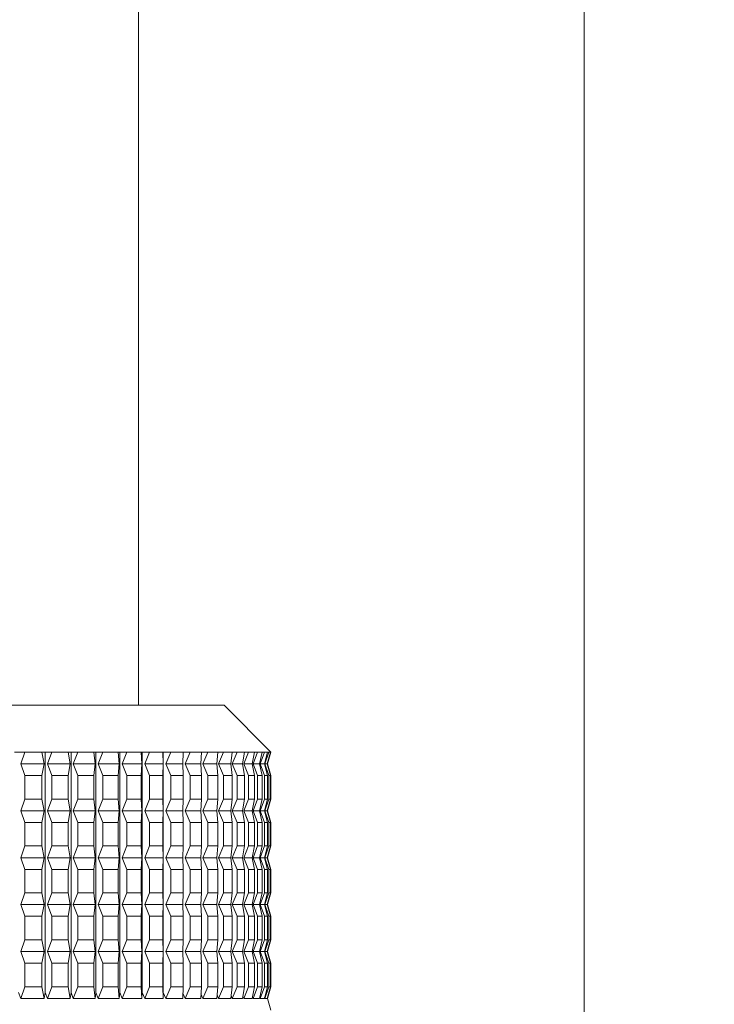
# Model space of a CAD drawing. Units: millimetres. Extents: x 0 to 504, y 0 to 356.
# Drawn here: x 107 to 122, y 128 to 149 of the extents above; entities that cross this region are included whole.
import ezdxf

# ---------------------------------------------------------------- set-up
doc = ezdxf.new("R2010")
doc.units = ezdxf.units.MM
doc.header["$LTSCALE"] = 1.2
doc.linetypes.add('SLD-Durchgehend', pattern=[0])
doc.styles.add('SLDTEXTSTYLE0', font='ARIAL.TTF', dxfattribs={"width": 0.948})
doc.dimstyles.new('SLDDIMSTYLE1', dxfattribs={"dimtxt": 3.6, "dimasz": 3, "dimexe": 0, "dimexo": 0.0625, "dimgap": 0.9, "dimtad": 1, "dimdec": 3, "dimrnd": 1e-09, "dimzin": 12, "dimdsep": 46, "dimtxsty": 'SLDTEXTSTYLE0', "dimsah": 1, "dimcen": 0.09, "dimadec": 0, "dimazin": 3, "dimtfac": 1, "dimtdec": 3, "dimtofl": 0, "dimtmove": 0, "dimatfit": 3, "dimfxl": 1, "dimfrac": 2, "dimtolj": 1, "dimtzin": 12, "dimarcsym": 0})

# ---------------------------------------------------------------- blocks, each defined once
blk = doc.blocks.new('_D_3')
at = {"color": 7, "linetype": 'SLD-Durchgehend', "lineweight": 0}
for p, q in [((92.587, 229.433), (92.587, 48.29)), ((204.087, 57.482), (204.087, 48.29)), ((92.587, 49.49), (204.087, 49.49))]:
    blk.add_line(p, q, dxfattribs=at)
for points in [[(92.587, 49.49), (95.587, 48.962), (95.587, 50.018)], [(204.087, 49.49), (201.087, 50.018), (201.087, 48.962)]]:
    blk.add_solid(points, dxfattribs=at)
at = {"color": 7, "linetype": 'SLD-Durchgehend', "lineweight": 0, "insert": (144.205, 54.13), "char_height": 3.6, "attachment_point": 1, "style": 'SLDTEXTSTYLE0'}
blk.add_mtext('111,5', dxfattribs=at)

msp = doc.modelspace()

# ---------------------------------------------------------------- linework, layer by layer
at = {"color": 7, "linetype": 'SLD-Durchgehend', "lineweight": 15}
for p, q in [((109.5872, 134.1816), (109.5872, 211.6816)), ((119.0872, 199.6816), (119.0872, 124.6504)), ((99.7622, 134.1816), (110.984, 134.1816)), ((110.984, 134.1816), (111.4122, 134.1816)), ((112.4122, 133.1816), (111.4122, 134.1816)), ((106.9491, 133.1816), (107.1669, 133.1816)), ((107.1669, 133.1816), (107.0785, 132.9316)), ((107.5268, 133.1816), (107.1669, 133.1816)), ((107.5268, 133.1816), (107.7396, 133.1816)), ((107.5753, 132.9316), (107.5268, 133.1816)), ((107.5998, 128.0564), (107.5998, 133.1816)), ((107.7396, 133.1816), (107.6466, 132.9316)), ((108.0897, 133.1816), (107.7396, 133.1816)), ((108.0897, 133.1816), (108.2959, 133.1816)), ((108.13, 132.9316), (108.0897, 133.1816)), ((108.1502, 128.0564), (108.1502, 133.1816)), ((108.2959, 133.1816), (108.199, 132.9316)), ((108.6336, 133.1816), (108.2959, 133.1816)), ((108.6336, 133.1816), (108.8316, 133.1816)), ((108.6653, 132.9316), (108.6336, 133.1816)), ((108.6812, 128.0564), (108.6812, 133.1816)), ((108.8316, 133.1816), (108.7315, 132.9316)), ((109.1543, 133.1816), (108.8316, 133.1816)), ((109.1543, 133.1816), (109.3426, 133.1816)), ((109.1771, 132.9316), (109.1543, 133.1816)), ((109.1886, 128.0564), (109.1886, 133.1816)), ((109.3426, 133.1816), (109.2401, 132.9316)), ((109.6479, 133.1816), (109.3426, 133.1816)), ((109.6479, 133.1816), (109.825, 133.1816)), ((109.6617, 132.9316), (109.6479, 133.1816)), ((109.6686, 128.0564), (109.6686, 133.1816)), ((109.825, 133.1816), (109.7209, 132.9316)), ((110.1105, 133.1816), (109.825, 133.1816)), ((110.1105, 133.1816), (110.2751, 133.1816)), ((110.1152, 132.9316), (110.1105, 133.1816)), ((110.1175, 128.0564), (110.1175, 133.1816)), ((110.2751, 133.1816), (110.1703, 132.9316)), ((110.5387, 133.1816), (110.2751, 133.1816)), ((110.5343, 132.9316), (110.5387, 133.1816)), ((110.5387, 133.1816), (110.6896, 133.1816)), ((110.6896, 133.1816), (110.5848, 132.9316)), ((110.9293, 133.1816), (110.6896, 133.1816)), ((110.9157, 132.9316), (110.9293, 133.1816)), ((110.9293, 133.1816), (111.0652, 133.1816)), ((111.0652, 133.1816), (110.9612, 132.9316)), ((111.2792, 133.1816), (111.0652, 133.1816)), ((111.2565, 132.9316), (111.2792, 133.1816)), ((111.2792, 133.1816), (111.3992, 133.1816)), ((111.3992, 133.1816), (111.2967, 132.9316)), ((111.5857, 133.1816), (111.3992, 133.1816)), ((111.5543, 132.9316), (111.5857, 133.1816)), ((111.5857, 133.1816), (111.6889, 133.1816)), ((111.6889, 133.1816), (111.5888, 132.9316)), ((111.8466, 133.1816), (111.6889, 133.1816)), ((111.8066, 132.9316), (111.8466, 133.1816)), ((111.9322, 133.1816), (111.8352, 132.9316)), ((111.8466, 133.1816), (111.9322, 133.1816)), ((112.0599, 133.1816), (111.9322, 133.1816)), ((112.0115, 132.9316), (112.0599, 133.1816)), ((112.1272, 133.1816), (112.0341, 132.9316)), ((112.0599, 133.1816), (112.1272, 133.1816)), ((112.2239, 133.1816), (112.1272, 133.1816)), ((112.1676, 132.9316), (112.2239, 133.1816)), ((112.2724, 133.1816), (112.1838, 132.9316)), ((112.2239, 133.1816), (112.2724, 133.1816)), ((112.3374, 133.1816), (112.2724, 133.1816)), ((112.2736, 132.9316), (112.3374, 133.1816)), ((112.3667, 133.1816), (112.2834, 132.9316)), ((112.3287, 132.9316), (112.3995, 133.1816)), ((112.4095, 133.1816), (112.3321, 132.9316)), ((112.3372, 132.9316), (112.4122, 133.1816)), ((112.3374, 133.1816), (112.3667, 133.1816)), ((112.3995, 133.1816), (112.3667, 133.1816)), ((112.3995, 133.1816), (112.4095, 133.1816)), ((112.4122, 133.1816), (112.4095, 133.1816)), ((107.0785, 132.9316), (107.1669, 132.6816)), ((107.5753, 132.9316), (107.0785, 132.9316)), ((107.5268, 132.6816), (107.5753, 132.9316)), ((107.6466, 132.9316), (107.7396, 132.6816)), ((108.13, 132.9316), (107.6466, 132.9316)), ((108.0897, 132.6816), (108.13, 132.9316)), ((108.199, 132.9316), (108.2959, 132.6816)), ((108.6653, 132.9316), (108.199, 132.9316)), ((108.6336, 132.6816), (108.6653, 132.9316)), ((108.7315, 132.9316), (108.8316, 132.6816)), ((109.1771, 132.9316), (108.7315, 132.9316)), ((109.1543, 132.6816), (109.1771, 132.9316)), ((109.2401, 132.9316), (109.3426, 132.6816)), ((109.6617, 132.9316), (109.2401, 132.9316)), ((109.6479, 132.6816), (109.6617, 132.9316)), ((109.7209, 132.9316), (109.825, 132.6816)), ((110.1152, 132.9316), (109.7209, 132.9316)), ((110.1105, 132.6816), (110.1152, 132.9316)), ((110.1703, 132.9316), (110.2751, 132.6816)), ((110.5343, 132.9316), (110.1703, 132.9316)), ((110.5387, 132.6816), (110.5343, 132.9316)), ((110.5848, 132.9316), (110.6896, 132.6816)), ((110.9157, 132.9316), (110.5848, 132.9316)), ((110.9293, 132.6816), (110.9157, 132.9316)), ((110.9612, 132.9316), (111.0652, 132.6816)), ((111.2565, 132.9316), (110.9612, 132.9316)), ((111.2792, 132.6816), (111.2565, 132.9316)), ((111.2967, 132.9316), (111.3992, 132.6816)), ((111.5543, 132.9316), (111.2967, 132.9316)), ((111.5857, 132.6816), (111.5543, 132.9316)), ((111.5888, 132.9316), (111.6889, 132.6816)), ((111.8066, 132.9316), (111.5888, 132.9316)), ((111.8466, 132.6816), (111.8066, 132.9316)), ((111.8352, 132.9316), (111.9322, 132.6816)), ((112.0115, 132.9316), (111.8352, 132.9316)), ((112.0599, 132.6816), (112.0115, 132.9316)), ((112.0341, 132.9316), (112.1272, 132.6816)), ((112.1676, 132.9316), (112.0341, 132.9316)), ((112.2239, 132.6816), (112.1676, 132.9316)), ((112.1838, 132.9316), (112.2724, 132.6816)), ((112.2736, 132.9316), (112.1838, 132.9316)), ((112.3374, 132.6816), (112.2736, 132.9316)), ((112.2834, 132.9316), (112.3667, 132.6816)), ((112.3287, 132.9316), (112.2834, 132.9316)), ((112.3995, 132.6816), (112.3287, 132.9316)), ((112.3321, 132.9316), (112.4095, 132.6816)), ((112.3372, 132.9316), (112.3321, 132.9316)), ((112.4122, 132.6816), (112.3372, 132.9316)), ((107.1669, 132.1816), (107.1669, 132.6816)), ((107.5268, 132.6816), (107.1669, 132.6816)), ((107.5268, 132.1816), (107.5268, 132.6816)), ((107.7396, 132.1816), (107.7396, 132.6816)), ((108.0897, 132.6816), (107.7396, 132.6816)), ((108.0897, 132.1816), (108.0897, 132.6816)), ((108.2959, 132.1816), (108.2959, 132.6816)), ((108.6336, 132.6816), (108.2959, 132.6816)), ((108.6336, 132.1816), (108.6336, 132.6816)), ((108.8316, 132.1816), (108.8316, 132.6816)), ((109.1543, 132.6816), (108.8316, 132.6816)), ((109.1543, 132.1816), (109.1543, 132.6816)), ((109.3426, 132.1816), (109.3426, 132.6816)), ((109.6479, 132.6816), (109.3426, 132.6816)), ((109.6479, 132.1816), (109.6479, 132.6816)), ((109.825, 132.1816), (109.825, 132.6816)), ((110.1105, 132.6816), (109.825, 132.6816)), ((110.1105, 132.1816), (110.1105, 132.6816)), ((110.2751, 132.1816), (110.2751, 132.6816)), ((110.5387, 132.6816), (110.2751, 132.6816)), ((110.5387, 132.1816), (110.5387, 132.6816)), ((110.6896, 132.1816), (110.6896, 132.6816)), ((110.9293, 132.6816), (110.6896, 132.6816)), ((110.9293, 132.1816), (110.9293, 132.6816)), ((111.0652, 132.1816), (111.0652, 132.6816)), ((111.2792, 132.6816), (111.0652, 132.6816)), ((111.2792, 132.1816), (111.2792, 132.6816)), ((111.3992, 132.1816), (111.3992, 132.6816)), ((111.5857, 132.6816), (111.3992, 132.6816)), ((111.5857, 132.1816), (111.5857, 132.6816)), ((111.6889, 132.1816), (111.6889, 132.6816)), ((111.8466, 132.6816), (111.6889, 132.6816)), ((111.8466, 132.1816), (111.8466, 132.6816)), ((111.9322, 132.1816), (111.9322, 132.6816)), ((112.0599, 132.6816), (111.9322, 132.6816)), ((112.0599, 132.1816), (112.0599, 132.6816)), ((112.1272, 132.1816), (112.1272, 132.6816)), ((112.2239, 132.6816), (112.1272, 132.6816)), ((112.2239, 132.1816), (112.2239, 132.6816)), ((112.2724, 132.1816), (112.2724, 132.6816)), ((112.3374, 132.6816), (112.2724, 132.6816)), ((112.3374, 132.1816), (112.3374, 132.6816)), ((112.3667, 132.1816), (112.3667, 132.6816)), ((112.3995, 132.6816), (112.3667, 132.6816)), ((112.3995, 132.1816), (112.3995, 132.6816)), ((112.4095, 132.1816), (112.4095, 132.6816)), ((112.4122, 132.6816), (112.4095, 132.6816)), ((112.4122, 132.1816), (112.4122, 132.6816)), ((107.1669, 132.1816), (107.0785, 131.9316)), ((107.5268, 132.1816), (107.1669, 132.1816)), ((107.5753, 131.9316), (107.5268, 132.1816)), ((107.7396, 132.1816), (107.6466, 131.9316)), ((108.0897, 132.1816), (107.7396, 132.1816)), ((108.13, 131.9316), (108.0897, 132.1816)), ((108.2959, 132.1816), (108.199, 131.9316)), ((108.6336, 132.1816), (108.2959, 132.1816)), ((108.6653, 131.9316), (108.6336, 132.1816)), ((108.8316, 132.1816), (108.7315, 131.9316)), ((109.1543, 132.1816), (108.8316, 132.1816)), ((109.1771, 131.9316), (109.1543, 132.1816)), ((109.3426, 132.1816), (109.2401, 131.9316)), ((109.6479, 132.1816), (109.3426, 132.1816)), ((109.6617, 131.9316), (109.6479, 132.1816)), ((109.825, 132.1816), (109.7209, 131.9316)), ((110.1105, 132.1816), (109.825, 132.1816)), ((110.1152, 131.9316), (110.1105, 132.1816)), ((110.2751, 132.1816), (110.1703, 131.9316)), ((110.5387, 132.1816), (110.2751, 132.1816)), ((110.5343, 131.9316), (110.5387, 132.1816)), ((110.6896, 132.1816), (110.5848, 131.9316)), ((110.9293, 132.1816), (110.6896, 132.1816)), ((110.9157, 131.9316), (110.9293, 132.1816)), ((111.0652, 132.1816), (110.9612, 131.9316)), ((111.2792, 132.1816), (111.0652, 132.1816)), ((111.2565, 131.9316), (111.2792, 132.1816)), ((111.3992, 132.1816), (111.2967, 131.9316)), ((111.5857, 132.1816), (111.3992, 132.1816)), ((111.5543, 131.9316), (111.5857, 132.1816)), ((111.6889, 132.1816), (111.5888, 131.9316)), ((111.8466, 132.1816), (111.6889, 132.1816)), ((111.8066, 131.9316), (111.8466, 132.1816)), ((111.9322, 132.1816), (111.8352, 131.9316)), ((112.0599, 132.1816), (111.9322, 132.1816)), ((112.0115, 131.9316), (112.0599, 132.1816)), ((112.1272, 132.1816), (112.0341, 131.9316)), ((112.2239, 132.1816), (112.1272, 132.1816)), ((112.1676, 131.9316), (112.2239, 132.1816)), ((112.2724, 132.1816), (112.1838, 131.9316)), ((112.3374, 132.1816), (112.2724, 132.1816)), ((112.2736, 131.9316), (112.3374, 132.1816)), ((112.3667, 132.1816), (112.2834, 131.9316)), ((112.3287, 131.9316), (112.3995, 132.1816)), ((112.4095, 132.1816), (112.3321, 131.9316)), ((112.3372, 131.9316), (112.4122, 132.1816)), ((112.3995, 132.1816), (112.3667, 132.1816)), ((112.4122, 132.1816), (112.4095, 132.1816)), ((107.0785, 131.9316), (107.1669, 131.6816)), ((107.5753, 131.9316), (107.0785, 131.9316)), ((107.5268, 131.6816), (107.5753, 131.9316)), ((107.6466, 131.9316), (107.7396, 131.6816)), ((108.13, 131.9316), (107.6466, 131.9316)), ((108.0897, 131.6816), (108.13, 131.9316)), ((108.199, 131.9316), (108.2959, 131.6816)), ((108.6653, 131.9316), (108.199, 131.9316)), ((108.6336, 131.6816), (108.6653, 131.9316)), ((108.7315, 131.9316), (108.8316, 131.6816)), ((109.1771, 131.9316), (108.7315, 131.9316)), ((109.1543, 131.6816), (109.1771, 131.9316)), ((109.2401, 131.9316), (109.3426, 131.6816)), ((109.6617, 131.9316), (109.2401, 131.9316)), ((109.6479, 131.6816), (109.6617, 131.9316)), ((109.7209, 131.9316), (109.825, 131.6816)), ((110.1152, 131.9316), (109.7209, 131.9316)), ((110.1105, 131.6816), (110.1152, 131.9316)), ((110.1703, 131.9316), (110.2751, 131.6816)), ((110.5343, 131.9316), (110.1703, 131.9316)), ((110.5387, 131.6816), (110.5343, 131.9316)), ((110.5848, 131.9316), (110.6896, 131.6816)), ((110.9157, 131.9316), (110.5848, 131.9316)), ((110.9293, 131.6816), (110.9157, 131.9316)), ((110.9612, 131.9316), (111.0652, 131.6816)), ((111.2565, 131.9316), (110.9612, 131.9316)), ((111.2792, 131.6816), (111.2565, 131.9316)), ((111.2967, 131.9316), (111.3992, 131.6816)), ((111.5543, 131.9316), (111.2967, 131.9316)), ((111.5857, 131.6816), (111.5543, 131.9316)), ((111.5888, 131.9316), (111.6889, 131.6816)), ((111.8066, 131.9316), (111.5888, 131.9316)), ((111.8466, 131.6816), (111.8066, 131.9316)), ((111.8352, 131.9316), (111.9322, 131.6816)), ((112.0115, 131.9316), (111.8352, 131.9316)), ((112.0599, 131.6816), (112.0115, 131.9316)), ((112.0341, 131.9316), (112.1272, 131.6816)), ((112.1676, 131.9316), (112.0341, 131.9316)), ((112.2239, 131.6816), (112.1676, 131.9316)), ((112.1838, 131.9316), (112.2724, 131.6816)), ((112.2736, 131.9316), (112.1838, 131.9316)), ((112.3374, 131.6816), (112.2736, 131.9316)), ((112.2834, 131.9316), (112.3667, 131.6816)), ((112.3287, 131.9316), (112.2834, 131.9316)), ((112.3995, 131.6816), (112.3287, 131.9316)), ((112.3321, 131.9316), (112.4095, 131.6816)), ((112.3372, 131.9316), (112.3321, 131.9316)), ((112.4122, 131.6816), (112.3372, 131.9316)), ((107.1669, 131.1816), (107.1669, 131.6816)), ((107.5268, 131.6816), (107.1669, 131.6816)), ((107.5268, 131.1816), (107.5268, 131.6816)), ((107.7396, 131.1816), (107.7396, 131.6816)), ((108.0897, 131.6816), (107.7396, 131.6816)), ((108.0897, 131.1816), (108.0897, 131.6816)), ((108.2959, 131.1816), (108.2959, 131.6816)), ((108.6336, 131.6816), (108.2959, 131.6816)), ((108.6336, 131.1816), (108.6336, 131.6816)), ((108.8316, 131.1816), (108.8316, 131.6816)), ((109.1543, 131.6816), (108.8316, 131.6816)), ((109.1543, 131.1816), (109.1543, 131.6816)), ((109.3426, 131.1816), (109.3426, 131.6816)), ((109.6479, 131.6816), (109.3426, 131.6816)), ((109.6479, 131.1816), (109.6479, 131.6816)), ((109.825, 131.1816), (109.825, 131.6816)), ((110.1105, 131.6816), (109.825, 131.6816)), ((110.1105, 131.1816), (110.1105, 131.6816)), ((110.2751, 131.1816), (110.2751, 131.6816)), ((110.5387, 131.6816), (110.2751, 131.6816)), ((110.5387, 131.1816), (110.5387, 131.6816)), ((110.6896, 131.1816), (110.6896, 131.6816)), ((110.9293, 131.6816), (110.6896, 131.6816)), ((110.9293, 131.1816), (110.9293, 131.6816)), ((111.0652, 131.1816), (111.0652, 131.6816)), ((111.2792, 131.6816), (111.0652, 131.6816)), ((111.2792, 131.1816), (111.2792, 131.6816)), ((111.3992, 131.1816), (111.3992, 131.6816)), ((111.5857, 131.6816), (111.3992, 131.6816)), ((111.5857, 131.1816), (111.5857, 131.6816)), ((111.6889, 131.1816), (111.6889, 131.6816)), ((111.8466, 131.6816), (111.6889, 131.6816)), ((111.8466, 131.1816), (111.8466, 131.6816)), ((111.9322, 131.1816), (111.9322, 131.6816)), ((112.0599, 131.6816), (111.9322, 131.6816)), ((112.0599, 131.1816), (112.0599, 131.6816)), ((112.1272, 131.1816), (112.1272, 131.6816)), ((112.2239, 131.6816), (112.1272, 131.6816)), ((112.2239, 131.1816), (112.2239, 131.6816)), ((112.2724, 131.1816), (112.2724, 131.6816)), ((112.3374, 131.6816), (112.2724, 131.6816)), ((112.3374, 131.1816), (112.3374, 131.6816)), ((112.3667, 131.1816), (112.3667, 131.6816)), ((112.3995, 131.6816), (112.3667, 131.6816)), ((112.3995, 131.1816), (112.3995, 131.6816)), ((112.4095, 131.1816), (112.4095, 131.6816)), ((112.4122, 131.6816), (112.4095, 131.6816)), ((112.4122, 131.1816), (112.4122, 131.6816)), ((107.1669, 131.1816), (107.0785, 130.9316)), ((107.5268, 131.1816), (107.1669, 131.1816)), ((107.5753, 130.9316), (107.5268, 131.1816)), ((107.7396, 131.1816), (107.6466, 130.9316)), ((108.0897, 131.1816), (107.7396, 131.1816)), ((108.13, 130.9316), (108.0897, 131.1816)), ((108.2959, 131.1816), (108.199, 130.9316)), ((108.6336, 131.1816), (108.2959, 131.1816)), ((108.6653, 130.9316), (108.6336, 131.1816)), ((108.8316, 131.1816), (108.7315, 130.9316)), ((109.1543, 131.1816), (108.8316, 131.1816)), ((109.1771, 130.9316), (109.1543, 131.1816)), ((109.3426, 131.1816), (109.2401, 130.9316)), ((109.6479, 131.1816), (109.3426, 131.1816)), ((109.6617, 130.9316), (109.6479, 131.1816)), ((109.825, 131.1816), (109.7209, 130.9316)), ((110.1105, 131.1816), (109.825, 131.1816)), ((110.1152, 130.9316), (110.1105, 131.1816)), ((110.2751, 131.1816), (110.1703, 130.9316)), ((110.5387, 131.1816), (110.2751, 131.1816)), ((110.5343, 130.9316), (110.5387, 131.1816)), ((110.6896, 131.1816), (110.5848, 130.9316)), ((110.9293, 131.1816), (110.6896, 131.1816)), ((110.9157, 130.9316), (110.9293, 131.1816)), ((111.0652, 131.1816), (110.9612, 130.9316)), ((111.2792, 131.1816), (111.0652, 131.1816)), ((111.2565, 130.9316), (111.2792, 131.1816)), ((111.3992, 131.1816), (111.2967, 130.9316)), ((111.5857, 131.1816), (111.3992, 131.1816)), ((111.5543, 130.9316), (111.5857, 131.1816)), ((111.6889, 131.1816), (111.5888, 130.9316)), ((111.8466, 131.1816), (111.6889, 131.1816)), ((111.8066, 130.9316), (111.8466, 131.1816)), ((111.9322, 131.1816), (111.8352, 130.9316)), ((112.0599, 131.1816), (111.9322, 131.1816)), ((112.0115, 130.9316), (112.0599, 131.1816)), ((112.1272, 131.1816), (112.0341, 130.9316)), ((112.2239, 131.1816), (112.1272, 131.1816)), ((112.1676, 130.9316), (112.2239, 131.1816)), ((112.2724, 131.1816), (112.1838, 130.9316)), ((112.3374, 131.1816), (112.2724, 131.1816)), ((112.2736, 130.9316), (112.3374, 131.1816)), ((112.3667, 131.1816), (112.2834, 130.9316)), ((112.3287, 130.9316), (112.3995, 131.1816)), ((112.4095, 131.1816), (112.3321, 130.9316)), ((112.3372, 130.9316), (112.4122, 131.1816)), ((112.3995, 131.1816), (112.3667, 131.1816)), ((112.4122, 131.1816), (112.4095, 131.1816)), ((107.0785, 130.9316), (107.1669, 130.6816)), ((107.5753, 130.9316), (107.0785, 130.9316)), ((107.5268, 130.6816), (107.5753, 130.9316)), ((107.6466, 130.9316), (107.7396, 130.6816)), ((108.13, 130.9316), (107.6466, 130.9316)), ((108.0897, 130.6816), (108.13, 130.9316)), ((108.199, 130.9316), (108.2959, 130.6816)), ((108.6653, 130.9316), (108.199, 130.9316)), ((108.6336, 130.6816), (108.6653, 130.9316)), ((108.7315, 130.9316), (108.8316, 130.6816)), ((109.1771, 130.9316), (108.7315, 130.9316)), ((109.1543, 130.6816), (109.1771, 130.9316)), ((109.2401, 130.9316), (109.3426, 130.6816)), ((109.6617, 130.9316), (109.2401, 130.9316)), ((109.6479, 130.6816), (109.6617, 130.9316)), ((109.7209, 130.9316), (109.825, 130.6816)), ((110.1152, 130.9316), (109.7209, 130.9316)), ((110.1105, 130.6816), (110.1152, 130.9316)), ((110.1703, 130.9316), (110.2751, 130.6816)), ((110.5343, 130.9316), (110.1703, 130.9316)), ((110.5387, 130.6816), (110.5343, 130.9316)), ((110.5848, 130.9316), (110.6896, 130.6816)), ((110.9157, 130.9316), (110.5848, 130.9316)), ((110.9293, 130.6816), (110.9157, 130.9316)), ((110.9612, 130.9316), (111.0652, 130.6816)), ((111.2565, 130.9316), (110.9612, 130.9316)), ((111.2792, 130.6816), (111.2565, 130.9316)), ((111.2967, 130.9316), (111.3992, 130.6816)), ((111.5543, 130.9316), (111.2967, 130.9316)), ((111.5857, 130.6816), (111.5543, 130.9316)), ((111.5888, 130.9316), (111.6889, 130.6816)), ((111.8066, 130.9316), (111.5888, 130.9316)), ((111.8466, 130.6816), (111.8066, 130.9316)), ((111.8352, 130.9316), (111.9322, 130.6816)), ((112.0115, 130.9316), (111.8352, 130.9316)), ((112.0599, 130.6816), (112.0115, 130.9316)), ((112.0341, 130.9316), (112.1272, 130.6816)), ((112.1676, 130.9316), (112.0341, 130.9316)), ((112.2239, 130.6816), (112.1676, 130.9316)), ((112.1838, 130.9316), (112.2724, 130.6816)), ((112.2736, 130.9316), (112.1838, 130.9316)), ((112.3374, 130.6816), (112.2736, 130.9316)), ((112.2834, 130.9316), (112.3667, 130.6816)), ((112.3287, 130.9316), (112.2834, 130.9316)), ((112.3995, 130.6816), (112.3287, 130.9316)), ((112.3321, 130.9316), (112.4095, 130.6816)), ((112.3372, 130.9316), (112.3321, 130.9316)), ((112.4122, 130.6816), (112.3372, 130.9316)), ((107.1669, 130.1816), (107.1669, 130.6816)), ((107.5268, 130.6816), (107.1669, 130.6816)), ((107.5268, 130.1816), (107.5268, 130.6816)), ((107.7396, 130.1816), (107.7396, 130.6816)), ((108.0897, 130.6816), (107.7396, 130.6816)), ((108.0897, 130.1816), (108.0897, 130.6816)), ((108.2959, 130.1816), (108.2959, 130.6816)), ((108.6336, 130.6816), (108.2959, 130.6816)), ((108.6336, 130.1816), (108.6336, 130.6816)), ((108.8316, 130.1816), (108.8316, 130.6816)), ((109.1543, 130.6816), (108.8316, 130.6816)), ((109.1543, 130.1816), (109.1543, 130.6816)), ((109.3426, 130.1816), (109.3426, 130.6816)), ((109.6479, 130.6816), (109.3426, 130.6816)), ((109.6479, 130.1816), (109.6479, 130.6816)), ((109.825, 130.1816), (109.825, 130.6816)), ((110.1105, 130.6816), (109.825, 130.6816)), ((110.1105, 130.1816), (110.1105, 130.6816)), ((110.2751, 130.1816), (110.2751, 130.6816)), ((110.5387, 130.6816), (110.2751, 130.6816)), ((110.5387, 130.1816), (110.5387, 130.6816)), ((110.6896, 130.1816), (110.6896, 130.6816)), ((110.9293, 130.6816), (110.6896, 130.6816)), ((110.9293, 130.1816), (110.9293, 130.6816)), ((111.0652, 130.1816), (111.0652, 130.6816)), ((111.2792, 130.6816), (111.0652, 130.6816)), ((111.2792, 130.1816), (111.2792, 130.6816)), ((111.3992, 130.1816), (111.3992, 130.6816)), ((111.5857, 130.6816), (111.3992, 130.6816)), ((111.5857, 130.1816), (111.5857, 130.6816)), ((111.6889, 130.1816), (111.6889, 130.6816)), ((111.8466, 130.6816), (111.6889, 130.6816)), ((111.8466, 130.1816), (111.8466, 130.6816)), ((111.9322, 130.1816), (111.9322, 130.6816)), ((112.0599, 130.6816), (111.9322, 130.6816)), ((112.0599, 130.1816), (112.0599, 130.6816)), ((112.1272, 130.1816), (112.1272, 130.6816)), ((112.2239, 130.6816), (112.1272, 130.6816)), ((112.2239, 130.1816), (112.2239, 130.6816)), ((112.2724, 130.1816), (112.2724, 130.6816)), ((112.3374, 130.6816), (112.2724, 130.6816)), ((112.3374, 130.1816), (112.3374, 130.6816)), ((112.3667, 130.1816), (112.3667, 130.6816)), ((112.3995, 130.6816), (112.3667, 130.6816)), ((112.3995, 130.1816), (112.3995, 130.6816)), ((112.4095, 130.1816), (112.4095, 130.6816)), ((112.4122, 130.6816), (112.4095, 130.6816)), ((112.4122, 130.1816), (112.4122, 130.6816)), ((107.1669, 130.1816), (107.0785, 129.9316)), ((107.5268, 130.1816), (107.1669, 130.1816)), ((107.5753, 129.9316), (107.5268, 130.1816)), ((107.7396, 130.1816), (107.6466, 129.9316)), ((108.0897, 130.1816), (107.7396, 130.1816)), ((108.13, 129.9316), (108.0897, 130.1816)), ((108.2959, 130.1816), (108.199, 129.9316)), ((108.6336, 130.1816), (108.2959, 130.1816)), ((108.6653, 129.9316), (108.6336, 130.1816)), ((108.8316, 130.1816), (108.7315, 129.9316)), ((109.1543, 130.1816), (108.8316, 130.1816)), ((109.1771, 129.9316), (109.1543, 130.1816)), ((109.3426, 130.1816), (109.2401, 129.9316)), ((109.6479, 130.1816), (109.3426, 130.1816)), ((109.6617, 129.9316), (109.6479, 130.1816)), ((109.825, 130.1816), (109.7209, 129.9316)), ((110.1105, 130.1816), (109.825, 130.1816)), ((110.1152, 129.9316), (110.1105, 130.1816)), ((110.2751, 130.1816), (110.1703, 129.9316)), ((110.5387, 130.1816), (110.2751, 130.1816)), ((110.5343, 129.9316), (110.5387, 130.1816)), ((110.6896, 130.1816), (110.5848, 129.9316)), ((110.9293, 130.1816), (110.6896, 130.1816)), ((110.9157, 129.9316), (110.9293, 130.1816)), ((111.0652, 130.1816), (110.9612, 129.9316)), ((111.2792, 130.1816), (111.0652, 130.1816)), ((111.2565, 129.9316), (111.2792, 130.1816)), ((111.3992, 130.1816), (111.2967, 129.9316)), ((111.5857, 130.1816), (111.3992, 130.1816)), ((111.5543, 129.9316), (111.5857, 130.1816)), ((111.6889, 130.1816), (111.5888, 129.9316)), ((111.8466, 130.1816), (111.6889, 130.1816)), ((111.8066, 129.9316), (111.8466, 130.1816)), ((111.9322, 130.1816), (111.8352, 129.9316)), ((112.0599, 130.1816), (111.9322, 130.1816)), ((112.0115, 129.9316), (112.0599, 130.1816)), ((112.1272, 130.1816), (112.0341, 129.9316)), ((112.2239, 130.1816), (112.1272, 130.1816)), ((112.1676, 129.9316), (112.2239, 130.1816)), ((112.2724, 130.1816), (112.1838, 129.9316)), ((112.3374, 130.1816), (112.2724, 130.1816)), ((112.2736, 129.9316), (112.3374, 130.1816)), ((112.3667, 130.1816), (112.2834, 129.9316)), ((112.3287, 129.9316), (112.3995, 130.1816)), ((112.4095, 130.1816), (112.3321, 129.9316)), ((112.3372, 129.9316), (112.4122, 130.1816)), ((112.3995, 130.1816), (112.3667, 130.1816)), ((112.4122, 130.1816), (112.4095, 130.1816)), ((107.0785, 129.9316), (107.1669, 129.6816)), ((107.5753, 129.9316), (107.0785, 129.9316)), ((107.5268, 129.6816), (107.5753, 129.9316)), ((107.6466, 129.9316), (107.7396, 129.6816)), ((108.13, 129.9316), (107.6466, 129.9316)), ((108.0897, 129.6816), (108.13, 129.9316)), ((108.199, 129.9316), (108.2959, 129.6816)), ((108.6653, 129.9316), (108.199, 129.9316)), ((108.6336, 129.6816), (108.6653, 129.9316)), ((108.7315, 129.9316), (108.8316, 129.6816)), ((109.1771, 129.9316), (108.7315, 129.9316)), ((109.1543, 129.6816), (109.1771, 129.9316)), ((109.2401, 129.9316), (109.3426, 129.6816)), ((109.6617, 129.9316), (109.2401, 129.9316)), ((109.6479, 129.6816), (109.6617, 129.9316)), ((109.7209, 129.9316), (109.825, 129.6816)), ((110.1152, 129.9316), (109.7209, 129.9316)), ((110.1105, 129.6816), (110.1152, 129.9316)), ((110.1703, 129.9316), (110.2751, 129.6816)), ((110.5343, 129.9316), (110.1703, 129.9316)), ((110.5387, 129.6816), (110.5343, 129.9316)), ((110.5848, 129.9316), (110.6896, 129.6816)), ((110.9157, 129.9316), (110.5848, 129.9316)), ((110.9293, 129.6816), (110.9157, 129.9316)), ((110.9612, 129.9316), (111.0652, 129.6816)), ((111.2565, 129.9316), (110.9612, 129.9316)), ((111.2792, 129.6816), (111.2565, 129.9316)), ((111.2967, 129.9316), (111.3992, 129.6816)), ((111.5543, 129.9316), (111.2967, 129.9316)), ((111.5857, 129.6816), (111.5543, 129.9316)), ((111.5888, 129.9316), (111.6889, 129.6816)), ((111.8066, 129.9316), (111.5888, 129.9316)), ((111.8466, 129.6816), (111.8066, 129.9316)), ((111.8352, 129.9316), (111.9322, 129.6816)), ((112.0115, 129.9316), (111.8352, 129.9316)), ((112.0599, 129.6816), (112.0115, 129.9316)), ((112.0341, 129.9316), (112.1272, 129.6816)), ((112.1676, 129.9316), (112.0341, 129.9316)), ((112.2239, 129.6816), (112.1676, 129.9316)), ((112.1838, 129.9316), (112.2724, 129.6816)), ((112.2736, 129.9316), (112.1838, 129.9316)), ((112.3374, 129.6816), (112.2736, 129.9316)), ((112.2834, 129.9316), (112.3667, 129.6816)), ((112.3287, 129.9316), (112.2834, 129.9316)), ((112.3995, 129.6816), (112.3287, 129.9316)), ((112.3321, 129.9316), (112.4095, 129.6816)), ((112.3372, 129.9316), (112.3321, 129.9316)), ((112.4122, 129.6816), (112.3372, 129.9316)), ((107.1669, 129.1816), (107.1669, 129.6816)), ((107.5268, 129.6816), (107.1669, 129.6816)), ((107.5268, 129.1816), (107.5268, 129.6816)), ((107.7396, 129.1816), (107.7396, 129.6816)), ((108.0897, 129.6816), (107.7396, 129.6816)), ((108.0897, 129.1816), (108.0897, 129.6816)), ((108.2959, 129.1816), (108.2959, 129.6816)), ((108.6336, 129.6816), (108.2959, 129.6816)), ((108.6336, 129.1816), (108.6336, 129.6816)), ((108.8316, 129.1816), (108.8316, 129.6816)), ((109.1543, 129.6816), (108.8316, 129.6816)), ((109.1543, 129.1816), (109.1543, 129.6816)), ((109.3426, 129.1816), (109.3426, 129.6816)), ((109.6479, 129.6816), (109.3426, 129.6816)), ((109.6479, 129.1816), (109.6479, 129.6816)), ((109.825, 129.1816), (109.825, 129.6816)), ((110.1105, 129.6816), (109.825, 129.6816)), ((110.1105, 129.1816), (110.1105, 129.6816)), ((110.2751, 129.1816), (110.2751, 129.6816)), ((110.5387, 129.6816), (110.2751, 129.6816)), ((110.5387, 129.1816), (110.5387, 129.6816)), ((110.6896, 129.1816), (110.6896, 129.6816)), ((110.9293, 129.6816), (110.6896, 129.6816)), ((110.9293, 129.1816), (110.9293, 129.6816)), ((111.0652, 129.1816), (111.0652, 129.6816)), ((111.2792, 129.6816), (111.0652, 129.6816)), ((111.2792, 129.1816), (111.2792, 129.6816)), ((111.3992, 129.1816), (111.3992, 129.6816)), ((111.5857, 129.6816), (111.3992, 129.6816)), ((111.5857, 129.1816), (111.5857, 129.6816)), ((111.6889, 129.1816), (111.6889, 129.6816)), ((111.8466, 129.6816), (111.6889, 129.6816)), ((111.8466, 129.1816), (111.8466, 129.6816)), ((111.9322, 129.1816), (111.9322, 129.6816)), ((112.0599, 129.6816), (111.9322, 129.6816)), ((112.0599, 129.1816), (112.0599, 129.6816)), ((112.1272, 129.1816), (112.1272, 129.6816)), ((112.2239, 129.6816), (112.1272, 129.6816)), ((112.2239, 129.1816), (112.2239, 129.6816)), ((112.2724, 129.1816), (112.2724, 129.6816)), ((112.3374, 129.6816), (112.2724, 129.6816)), ((112.3374, 129.1816), (112.3374, 129.6816)), ((112.3667, 129.1816), (112.3667, 129.6816)), ((112.3995, 129.6816), (112.3667, 129.6816)), ((112.3995, 129.1816), (112.3995, 129.6816)), ((112.4095, 129.1816), (112.4095, 129.6816)), ((112.4122, 129.6816), (112.4095, 129.6816)), ((112.4122, 129.1816), (112.4122, 129.6816)), ((107.1669, 129.1816), (107.0785, 128.9316)), ((107.5268, 129.1816), (107.1669, 129.1816)), ((107.5753, 128.9316), (107.5268, 129.1816)), ((107.7396, 129.1816), (107.6466, 128.9316)), ((108.0897, 129.1816), (107.7396, 129.1816)), ((108.13, 128.9316), (108.0897, 129.1816)), ((108.2959, 129.1816), (108.199, 128.9316)), ((108.6336, 129.1816), (108.2959, 129.1816)), ((108.6653, 128.9316), (108.6336, 129.1816)), ((108.8316, 129.1816), (108.7315, 128.9316)), ((109.1543, 129.1816), (108.8316, 129.1816)), ((109.1771, 128.9316), (109.1543, 129.1816)), ((109.3426, 129.1816), (109.2401, 128.9316)), ((109.6479, 129.1816), (109.3426, 129.1816)), ((109.6617, 128.9316), (109.6479, 129.1816)), ((109.825, 129.1816), (109.7209, 128.9316)), ((110.1105, 129.1816), (109.825, 129.1816)), ((110.1152, 128.9316), (110.1105, 129.1816)), ((110.2751, 129.1816), (110.1703, 128.9316)), ((110.5387, 129.1816), (110.2751, 129.1816)), ((110.5343, 128.9316), (110.5387, 129.1816)), ((110.6896, 129.1816), (110.5848, 128.9316)), ((110.9293, 129.1816), (110.6896, 129.1816)), ((110.9157, 128.9316), (110.9293, 129.1816)), ((111.0652, 129.1816), (110.9612, 128.9316)), ((111.2792, 129.1816), (111.0652, 129.1816)), ((111.2565, 128.9316), (111.2792, 129.1816)), ((111.3992, 129.1816), (111.2967, 128.9316)), ((111.5857, 129.1816), (111.3992, 129.1816)), ((111.5543, 128.9316), (111.5857, 129.1816)), ((111.6889, 129.1816), (111.5888, 128.9316)), ((111.8466, 129.1816), (111.6889, 129.1816)), ((111.8066, 128.9316), (111.8466, 129.1816)), ((111.9322, 129.1816), (111.8352, 128.9316)), ((112.0599, 129.1816), (111.9322, 129.1816)), ((112.0115, 128.9316), (112.0599, 129.1816)), ((112.1272, 129.1816), (112.0341, 128.9316)), ((112.2239, 129.1816), (112.1272, 129.1816)), ((112.1676, 128.9316), (112.2239, 129.1816)), ((112.2724, 129.1816), (112.1838, 128.9316)), ((112.3374, 129.1816), (112.2724, 129.1816)), ((112.2736, 128.9316), (112.3374, 129.1816)), ((112.3667, 129.1816), (112.2834, 128.9316)), ((112.3287, 128.9316), (112.3995, 129.1816)), ((112.4095, 129.1816), (112.3321, 128.9316)), ((112.3372, 128.9316), (112.4122, 129.1816)), ((112.3995, 129.1816), (112.3667, 129.1816)), ((112.4122, 129.1816), (112.4095, 129.1816)), ((107.0785, 128.9316), (107.1669, 128.6816)), ((107.5753, 128.9316), (107.0785, 128.9316)), ((107.5268, 128.6816), (107.5753, 128.9316)), ((107.6466, 128.9316), (107.7396, 128.6816)), ((108.13, 128.9316), (107.6466, 128.9316)), ((108.0897, 128.6816), (108.13, 128.9316)), ((108.199, 128.9316), (108.2959, 128.6816)), ((108.6653, 128.9316), (108.199, 128.9316)), ((108.6336, 128.6816), (108.6653, 128.9316)), ((108.7315, 128.9316), (108.8316, 128.6816)), ((109.1771, 128.9316), (108.7315, 128.9316)), ((109.1543, 128.6816), (109.1771, 128.9316)), ((109.2401, 128.9316), (109.3426, 128.6816)), ((109.6617, 128.9316), (109.2401, 128.9316)), ((109.6479, 128.6816), (109.6617, 128.9316)), ((109.7209, 128.9316), (109.825, 128.6816)), ((110.1152, 128.9316), (109.7209, 128.9316)), ((110.1105, 128.6816), (110.1152, 128.9316)), ((110.1703, 128.9316), (110.2751, 128.6816)), ((110.5343, 128.9316), (110.1703, 128.9316)), ((110.5387, 128.6816), (110.5343, 128.9316)), ((110.5848, 128.9316), (110.6896, 128.6816)), ((110.9157, 128.9316), (110.5848, 128.9316)), ((110.9293, 128.6816), (110.9157, 128.9316)), ((110.9612, 128.9316), (111.0652, 128.6816)), ((111.2565, 128.9316), (110.9612, 128.9316)), ((111.2792, 128.6816), (111.2565, 128.9316)), ((111.2967, 128.9316), (111.3992, 128.6816)), ((111.5543, 128.9316), (111.2967, 128.9316)), ((111.5857, 128.6816), (111.5543, 128.9316)), ((111.5888, 128.9316), (111.6889, 128.6816)), ((111.8066, 128.9316), (111.5888, 128.9316)), ((111.8466, 128.6816), (111.8066, 128.9316)), ((111.8352, 128.9316), (111.9322, 128.6816)), ((112.0115, 128.9316), (111.8352, 128.9316)), ((112.0599, 128.6816), (112.0115, 128.9316)), ((112.0341, 128.9316), (112.1272, 128.6816)), ((112.1676, 128.9316), (112.0341, 128.9316)), ((112.2239, 128.6816), (112.1676, 128.9316)), ((112.1838, 128.9316), (112.2724, 128.6816)), ((112.2736, 128.9316), (112.1838, 128.9316)), ((112.3374, 128.6816), (112.2736, 128.9316)), ((112.2834, 128.9316), (112.3667, 128.6816)), ((112.3287, 128.9316), (112.2834, 128.9316)), ((112.3995, 128.6816), (112.3287, 128.9316)), ((112.3321, 128.9316), (112.4095, 128.6816)), ((112.3372, 128.9316), (112.3321, 128.9316)), ((112.4122, 128.6816), (112.3372, 128.9316)), ((107.1669, 128.1816), (107.1669, 128.6816)), ((107.5268, 128.6816), (107.1669, 128.6816)), ((107.5268, 128.1816), (107.5268, 128.6816)), ((107.7396, 128.1816), (107.7396, 128.6816)), ((108.0897, 128.6816), (107.7396, 128.6816)), ((108.0897, 128.1816), (108.0897, 128.6816)), ((108.2959, 128.1816), (108.2959, 128.6816)), ((108.6336, 128.6816), (108.2959, 128.6816)), ((108.6336, 128.1816), (108.6336, 128.6816)), ((108.8316, 128.1816), (108.8316, 128.6816)), ((109.1543, 128.6816), (108.8316, 128.6816)), ((109.1543, 128.1816), (109.1543, 128.6816)), ((109.3426, 128.1816), (109.3426, 128.6816)), ((109.6479, 128.6816), (109.3426, 128.6816)), ((109.6479, 128.1816), (109.6479, 128.6816)), ((109.825, 128.1816), (109.825, 128.6816)), ((110.1105, 128.6816), (109.825, 128.6816)), ((110.1105, 128.1816), (110.1105, 128.6816)), ((110.2751, 128.1816), (110.2751, 128.6816)), ((110.5387, 128.6816), (110.2751, 128.6816)), ((110.5387, 128.1816), (110.5387, 128.6816)), ((110.6896, 128.1816), (110.6896, 128.6816)), ((110.9293, 128.6816), (110.6896, 128.6816)), ((110.9293, 128.1816), (110.9293, 128.6816)), ((111.0652, 128.1816), (111.0652, 128.6816)), ((111.2792, 128.6816), (111.0652, 128.6816)), ((111.2792, 128.1816), (111.2792, 128.6816)), ((111.3992, 128.1816), (111.3992, 128.6816)), ((111.5857, 128.6816), (111.3992, 128.6816)), ((111.5857, 128.1816), (111.5857, 128.6816)), ((111.6889, 128.1816), (111.6889, 128.6816)), ((111.8466, 128.6816), (111.6889, 128.6816)), ((111.8466, 128.1816), (111.8466, 128.6816)), ((111.9322, 128.1816), (111.9322, 128.6816)), ((112.0599, 128.6816), (111.9322, 128.6816)), ((112.0599, 128.1816), (112.0599, 128.6816)), ((112.1272, 128.1816), (112.1272, 128.6816)), ((112.2239, 128.6816), (112.1272, 128.6816)), ((112.2239, 128.1816), (112.2239, 128.6816)), ((112.2724, 128.1816), (112.2724, 128.6816)), ((112.3374, 128.6816), (112.2724, 128.6816)), ((112.3374, 128.1816), (112.3374, 128.6816)), ((112.3667, 128.1816), (112.3667, 128.6816)), ((112.3995, 128.6816), (112.3667, 128.6816)), ((112.3995, 128.1816), (112.3995, 128.6816)), ((112.4095, 128.1816), (112.4095, 128.6816)), ((112.4122, 128.6816), (112.4095, 128.6816)), ((112.4122, 128.1816), (112.4122, 128.6816)), ((107.0785, 127.9316), (107.034, 128.0564)), ((107.1669, 128.1816), (107.0785, 127.9316)), ((107.5268, 128.1816), (107.1669, 128.1816)), ((107.5753, 127.9316), (107.5268, 128.1816)), ((107.5998, 128.0564), (107.5753, 127.9316)), ((107.6466, 127.9316), (107.5998, 128.0564)), ((107.7396, 128.1816), (107.6466, 127.9316)), ((108.0897, 128.1816), (107.7396, 128.1816)), ((108.13, 127.9316), (108.0897, 128.1816)), ((108.1502, 128.0564), (108.13, 127.9316)), ((108.199, 127.9316), (108.1502, 128.0564)), ((108.2959, 128.1816), (108.199, 127.9316)), ((108.6336, 128.1816), (108.2959, 128.1816)), ((108.6653, 127.9316), (108.6336, 128.1816)), ((108.6812, 128.0564), (108.6653, 127.9316)), ((108.7315, 127.9316), (108.6812, 128.0564)), ((108.8316, 128.1816), (108.7315, 127.9316)), ((109.1543, 128.1816), (108.8316, 128.1816)), ((109.1771, 127.9316), (109.1543, 128.1816)), ((109.1886, 128.0564), (109.1771, 127.9316)), ((109.2401, 127.9316), (109.1886, 128.0564)), ((109.3426, 128.1816), (109.2401, 127.9316)), ((109.6479, 128.1816), (109.3426, 128.1816)), ((109.6617, 127.9316), (109.6479, 128.1816)), ((109.6686, 128.0564), (109.6617, 127.9316)), ((109.7209, 127.9316), (109.6686, 128.0564)), ((109.825, 128.1816), (109.7209, 127.9316)), ((110.1105, 128.1816), (109.825, 128.1816)), ((110.1152, 127.9316), (110.1105, 128.1816)), ((110.1175, 128.0564), (110.1152, 127.9316)), ((110.1703, 127.9316), (110.1175, 128.0564)), ((110.2751, 128.1816), (110.1703, 127.9316)), ((110.5387, 128.1816), (110.2751, 128.1816)), ((110.5343, 127.9316), (110.5387, 128.1816)), ((110.5848, 127.9316), (110.5363, 128.0462)), ((110.6896, 128.1816), (110.5848, 127.9316)), ((110.9293, 128.1816), (110.6896, 128.1816)), ((110.9157, 127.9316), (110.9293, 128.1816)), ((110.9612, 127.9316), (110.9209, 128.0276)), ((111.0652, 128.1816), (110.9612, 127.9316)), ((111.2792, 128.1816), (111.0652, 128.1816)), ((111.2565, 127.9316), (111.2792, 128.1816)), ((111.2967, 127.9316), (111.2638, 128.0114)), ((111.3992, 128.1816), (111.2967, 127.9316)), ((111.5857, 128.1816), (111.3992, 128.1816)), ((111.5543, 127.9316), (111.5857, 128.1816)), ((111.6889, 128.1816), (111.5888, 127.9316)), ((111.8466, 128.1816), (111.6889, 128.1816)), ((111.8066, 127.9316), (111.8466, 128.1816)), ((111.9322, 128.1816), (111.8352, 127.9316)), ((112.0599, 128.1816), (111.9322, 128.1816)), ((112.0115, 127.9316), (112.0599, 128.1816)), ((112.1272, 128.1816), (112.0341, 127.9316)), ((112.2239, 128.1816), (112.1272, 128.1816)), ((112.1676, 127.9316), (112.2239, 128.1816)), ((112.2724, 128.1816), (112.1838, 127.9316)), ((112.3374, 128.1816), (112.2724, 128.1816)), ((112.2736, 127.9316), (112.3374, 128.1816)), ((112.3667, 128.1816), (112.2834, 127.9316)), ((112.3287, 127.9316), (112.3995, 128.1816)), ((112.4095, 128.1816), (112.3321, 127.9316)), ((112.3372, 127.9316), (112.4122, 128.1816)), ((112.3995, 128.1816), (112.3667, 128.1816)), ((112.4122, 128.1816), (112.4095, 128.1816)), ((107.5753, 127.9316), (107.0785, 127.9316)), ((108.13, 127.9316), (107.6466, 127.9316)), ((108.6653, 127.9316), (108.199, 127.9316)), ((109.1771, 127.9316), (108.7315, 127.9316)), ((109.6617, 127.9316), (109.2401, 127.9316)), ((110.1152, 127.9316), (109.7209, 127.9316)), ((110.5343, 127.9316), (110.1703, 127.9316)), ((110.9157, 127.9316), (110.5848, 127.9316)), ((111.2565, 127.9316), (110.9612, 127.9316)), ((111.5543, 127.9316), (111.2967, 127.9316)), ((111.5888, 127.9316), (111.5625, 127.9968)), ((111.8066, 127.9316), (111.5888, 127.9316)), ((111.8352, 127.9316), (111.8149, 127.9835)), ((112.0115, 127.9316), (111.8352, 127.9316)), ((112.0341, 127.9316), (112.0192, 127.9712)), ((112.1676, 127.9316), (112.0341, 127.9316)), ((112.1838, 127.9316), (112.1739, 127.9595)), ((112.2736, 127.9316), (112.1838, 127.9316)), ((112.2834, 127.9316), (112.2779, 127.9482)), ((112.3287, 127.9316), (112.2834, 127.9316)), ((112.3321, 127.9316), (112.3303, 127.9372)), ((112.3372, 127.9316), (112.3321, 127.9316)), ((112.4122, 127.6816), (112.3372, 127.9316))]:
    msp.add_line(p, q, dxfattribs=at)

# ---------------------------------------------------------------- dimensions: what is measured, and where the dimension line sits
at = {"color": 7, "linetype": 'SLD-Durchgehend', "lineweight": 0}
dim = msp.add_linear_dim(base=(204.0872, 49.4896), p1=(92.5872, 230.6333), p2=(204.0872, 58.6816), dimstyle='SLDDIMSTYLE1', dxfattribs=at)
dim.commit()
dim.dimension.update_dxf_attribs({"geometry": '_D_3', "text_midpoint": (150.3907, 49.4896), "dimtype": 160})

doc.saveas('drawing.dxf')
